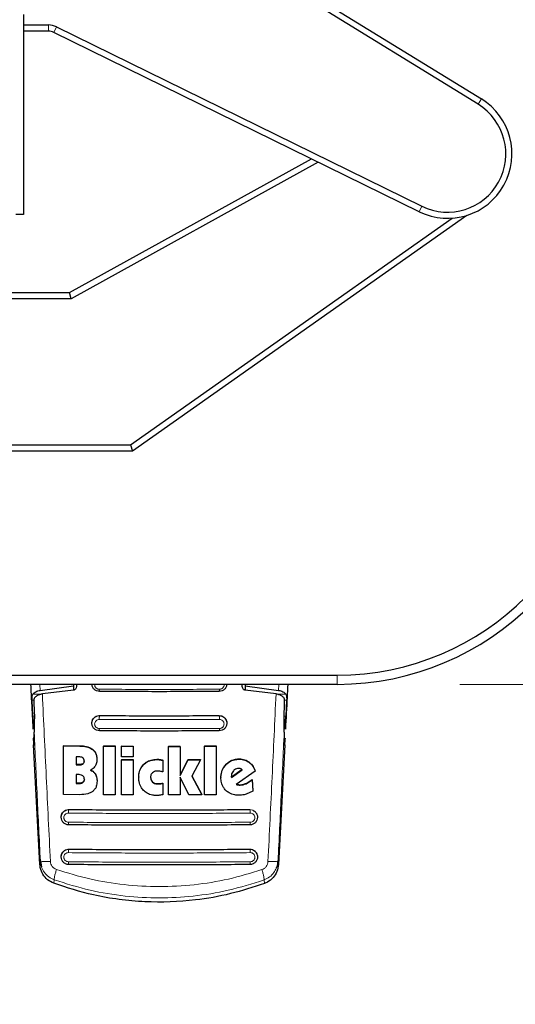
# Model space of a CAD drawing. Units: millimetres. Extents: x 0 to 210, y 0 to 297.
# Drawn here: x 67 to 72, y 149 to 157 of the extents above; entities that cross this region are included whole.
import ezdxf

# ---------------------------------------------------------------- set-up
doc = ezdxf.new("R2010")
doc.units = ezdxf.units.MM
doc.styles.add('SLDTEXTSTYLE0', font='TXT', dxfattribs={"width": 0.75})
doc.dimstyles.new('SLDDIMSTYLE4', dxfattribs={"dimtxt": 3.5, "dimasz": 3.302, "dimexe": 0, "dimexo": 0.0625, "dimgap": 0.875, "dimtad": 1, "dimdec": 0, "dimlfac": 20, "dimrnd": 1e-09, "dimzin": 12, "dimdsep": 46, "dimtxsty": 'SLDTEXTSTYLE0', "dimsah": 1, "dimcen": 0.09, "dimadec": 0, "dimazin": 3, "dimtfac": 1, "dimtdec": 0, "dimtofl": 0, "dimtmove": 0, "dimatfit": 3, "dimfxl": 1, "dimfrac": 2, "dimtolj": 1, "dimtzin": 12, "dimarcsym": 0})

# ---------------------------------------------------------------- blocks, each defined once
blk = doc.blocks.new('_D_4')
at = {"color": 7, "linetype": 'Continuous', "lineweight": 0}
for p, q in [((71.069, 192.7746), (85.1585, 192.7746)), ((84.1585, 151.7196), (84.1585, 192.7746)), ((71.069, 151.7196), (85.1585, 151.7196))]:
    blk.add_line(p, q, dxfattribs=at)
at = {"color": 7, "linetype": 'Continuous', "lineweight": 18}
for points in [[(84.1585, 192.7746), (83.6585, 189.4726), (84.6585, 189.4726)], [(84.1585, 151.7196), (84.6585, 155.0216), (83.6585, 155.0216)]]:
    blk.add_solid(points, dxfattribs=at)
at = {"color": 7, "linetype": 'Continuous', "lineweight": 18, "insert": (79.6467, 168.368), "char_height": 3.5, "attachment_point": 1, "rotation": 90, "style": 'SLDTEXTSTYLE0'}
blk.add_mtext('821', dxfattribs=at)
blk = doc.blocks.new('_D_5')
at = {"color": 7, "linetype": 'Continuous', "lineweight": 0}
for p, q in [((46.239, 152.9696), (46.239, 138.7965)), ((72.319, 152.9696), (72.319, 138.7965)), ((46.239, 139.7965), (72.319, 139.7965))]:
    blk.add_line(p, q, dxfattribs=at)
at = {"color": 7, "linetype": 'Continuous', "lineweight": 18}
for points in [[(46.239, 139.7965), (49.541, 139.2965), (49.541, 140.2965)], [(72.319, 139.7965), (69.017, 140.2965), (69.017, 139.2965)]]:
    blk.add_solid(points, dxfattribs=at)
at = {"color": 7, "linetype": 'Continuous', "lineweight": 18, "insert": (55.3999, 144.3083), "char_height": 3.5, "attachment_point": 1, "style": 'SLDTEXTSTYLE0'}
blk.add_mtext('522', dxfattribs=at)

msp = doc.modelspace()

# ---------------------------------------------------------------- linework, layer by layer
at = {"color": 7, "linetype": 'Continuous', "lineweight": 25}
for p, q in [((68.27313, 158.31533), (71.24414, 156.4873)), ((71.21794, 156.44472), (68.24692, 158.27275)), ((67.51152, 157.17488), (67.51152, 155.54748)), ((67.51152, 157.09016), (67.71432, 157.09016)), ((67.71432, 157.04016), (67.51152, 157.04016)), ((70.73786, 155.56879), (67.75835, 157.02995)), ((67.78037, 157.07484), (70.75988, 155.61369)), ((67.88752, 154.91014), (69.86025, 155.99918)), ((69.91504, 155.97231), (67.90041, 154.86014)), ((67.51152, 155.54748), (67.44902, 155.54748)), ((68.38319, 153.67014), (71.00689, 155.51653)), ((71.12593, 155.53916), (68.39902, 153.62014)), ((67.39902, 154.91014), (67.88752, 154.91014)), ((67.90041, 154.86014), (67.88752, 154.91014)), ((67.90041, 154.86014), (67.39902, 154.86014)), ((67.39902, 153.67014), (68.38319, 153.67014)), ((68.38319, 153.67014), (68.39902, 153.62014)), ((68.39902, 153.62014), (67.39902, 153.62014)), ((55.53902, 151.79464), (70.06902, 151.79464)), ((70.06902, 151.71964), (55.53902, 151.71964)), ((67.64726, 151.6705), (67.91902, 151.7079)), ((67.91852, 151.67157), (67.66504, 151.64223)), ((67.91902, 151.71964), (67.91902, 151.7079)), ((67.91902, 151.7079), (67.91902, 151.67166)), ((67.94402, 151.71964), (67.94402, 151.7093)), ((69.29402, 151.7093), (69.29402, 151.71964)), ((69.31902, 151.71964), (69.31902, 151.7079)), ((69.31902, 151.7079), (69.59078, 151.6705)), ((69.31902, 151.7079), (69.31902, 151.67135)), ((69.57046, 151.64257), (69.31952, 151.67157)), ((67.58846, 151.46028), (67.58134, 151.59036)), ((69.6567, 151.59036), (69.64959, 151.46028)), ((67.5953, 151.57032), (67.6, 151.44737)), ((69.63571, 151.44737), (69.64043, 151.57032)), ((68.06902, 151.40412), (68.06902, 151.40299)), ((69.16902, 151.40299), (69.16902, 151.40412)), ((67.59998, 151.28043), (67.59161, 151.28043)), ((67.64525, 150.25316), (67.5933, 151.22558)), ((67.83817, 151.22078), (67.97178, 151.2196)), ((67.83817, 151.22078), (67.83817, 151.21819)), ((67.83817, 150.82211), (67.83817, 151.21819)), ((67.83817, 151.21819), (67.97178, 151.21701)), ((68.1644, 151.21828), (68.25894, 151.2178)), ((68.1644, 151.21828), (68.1644, 151.21571)), ((68.1644, 150.81961), (68.1644, 151.21571)), ((68.1644, 151.21571), (68.25894, 151.21523)), ((68.25894, 151.2178), (68.25894, 151.21523)), ((68.25894, 151.21523), (68.25894, 150.81914)), ((68.31167, 151.21758), (68.40621, 151.21728)), ((68.31167, 151.21758), (68.31167, 151.21502)), ((68.31167, 151.12881), (68.31167, 151.21502)), ((68.31167, 151.21502), (68.40621, 151.21472)), ((68.40621, 151.21728), (68.40621, 151.21472)), ((68.40621, 151.21472), (68.40621, 151.12851)), ((68.69446, 151.21704), (68.78899, 151.21718)), ((68.69446, 151.21704), (68.69446, 151.21447)), ((68.69446, 151.21447), (68.78899, 151.21462)), ((68.69446, 150.81837), (68.69446, 151.21447)), ((68.78899, 151.21462), (68.78899, 150.97613)), ((68.98708, 151.21784), (69.08162, 151.21832)), ((68.98708, 151.21784), (68.98708, 151.21527)), ((68.98708, 151.21527), (69.08162, 151.21575)), ((68.98708, 150.81917), (68.98708, 151.21527)), ((69.08162, 151.21832), (69.08162, 151.21575)), ((69.08162, 151.21575), (69.08162, 150.81966)), ((69.64224, 151.22558), (69.59024, 150.25222)), ((67.96003, 151.12928), (67.94173, 151.12944)), ((67.94173, 151.12944), (67.94173, 151.06292)), ((68.11003, 151.10969), (68.11003, 151.10712)), ((68.40621, 151.12851), (68.31167, 151.12881)), ((68.31167, 151.1065), (68.40621, 151.1062)), ((68.31167, 151.1065), (68.31167, 151.10394)), ((68.31167, 150.81892), (68.31167, 151.10394)), ((68.31167, 151.10394), (68.40621, 151.10364)), ((68.40621, 151.1062), (68.40621, 151.10364)), ((68.40621, 151.10364), (68.40621, 150.81862)), ((68.64746, 151.10241), (68.64746, 151.09985)), ((68.64746, 151.09985), (68.64746, 151.00681)), ((68.78899, 150.97868), (68.85457, 151.10626)), ((68.78899, 150.97613), (68.85457, 151.1037)), ((68.85457, 151.10626), (68.95539, 151.10662)), ((68.85457, 151.10626), (68.85457, 151.1037)), ((68.85457, 151.1037), (68.95539, 151.10406)), ((68.95539, 151.10406), (68.88353, 150.97232)), ((68.95539, 151.10662), (68.95539, 151.10406)), ((67.96003, 151.06534), (67.94173, 151.0655)), ((67.94173, 151.06292), (67.96003, 151.06277)), ((69.29384, 151.02503), (69.20812, 150.96306)), ((69.20812, 150.9605), (69.29555, 151.02369)), ((69.3991, 151.01353), (69.24528, 150.905)), ((69.3991, 151.01612), (69.3991, 151.01353)), ((67.96058, 150.98404), (67.94173, 150.98419)), ((67.94173, 150.98419), (67.94173, 150.91219)), ((68.11113, 150.93354), (68.11113, 150.93098)), ((68.45074, 150.9665), (68.45074, 150.96395)), ((68.78899, 150.96395), (68.78899, 150.81852)), ((68.86003, 150.8187), (68.78899, 150.96395)), ((68.88353, 150.97232), (68.96413, 150.81907)), ((68.88421, 150.97358), (68.96413, 150.82162)), ((69.12096, 150.96166), (69.12096, 150.9591)), ((69.20648, 150.97713), (69.20675, 150.97036)), ((69.20648, 150.97456), (69.20675, 150.96779)), ((69.20675, 150.96779), (69.20675, 150.97036)), ((69.20812, 150.96306), (69.20675, 150.97036)), ((69.20675, 150.96779), (69.20812, 150.9605)), ((69.20812, 150.96306), (69.20812, 150.9605)), ((69.37506, 150.94525), (69.38244, 150.85216)), ((69.37506, 150.94525), (69.37506, 150.94267)), ((69.37506, 150.94267), (69.38244, 150.84958)), ((67.96304, 150.91458), (67.94173, 150.91476)), ((67.94173, 150.91219), (67.96304, 150.91201)), ((68.64746, 150.91516), (68.64746, 150.91261)), ((68.64746, 150.91261), (68.64746, 150.82051)), ((69.38244, 150.84958), (69.38244, 150.85216)), ((67.97069, 150.82094), (67.83817, 150.82211)), ((68.25894, 150.81914), (68.1644, 150.81961)), ((68.40621, 150.81862), (68.31167, 150.81892)), ((68.78899, 150.81852), (68.69446, 150.81837)), ((68.96413, 150.81907), (68.86003, 150.8187)), ((68.96413, 150.82162), (68.96413, 150.81907)), ((69.08162, 150.81966), (68.98708, 150.81917)), ((69.38244, 150.84958), (69.32807, 150.8247)), ((67.81902, 150.63879), (67.81902, 150.63758)), ((69.41902, 150.63758), (69.41902, 150.63879)), ((67.81902, 150.31562), (67.81902, 150.31442)), ((69.41902, 150.31442), (69.41902, 150.31562)), ((67.65154, 150.28039), (67.64875, 150.28152)), ((67.64875, 150.28152), (67.65831, 150.23431)), ((69.58392, 150.27948), (69.58674, 150.28062))]:
    msp.add_line(p, q, dxfattribs=at)
at = {"color": 8, "linetype": 'Continuous', "lineweight": 18}
for p, q in [((67.71432, 157.04016), (67.71432, 157.09016)), ((67.75835, 157.02995), (67.78037, 157.07484)), ((71.21794, 156.44472), (71.24414, 156.4873)), ((70.75988, 155.61369), (70.73786, 155.56879)), ((67.88297, 154.91014), (67.88295, 154.91021)), ((67.89149, 154.91241), (67.89151, 154.91234)), ((70.06902, 151.71964), (70.06902, 151.79464)), ((67.64726, 151.6705), (67.64447, 151.71964)), ((69.59079, 151.6705), (69.59357, 151.71964)), ((67.58134, 151.59036), (67.59619, 151.59036)), ((67.64817, 151.63844), (67.58778, 151.63844)), ((69.65026, 151.63844), (69.58733, 151.63844)), ((69.63983, 151.59036), (69.6567, 151.59036)), ((67.5995, 151.46028), (67.58846, 151.46028)), ((68.10887, 151.46059), (68.13152, 151.46472)), ((68.13152, 151.46542), (68.13152, 151.46472)), ((69.10652, 151.46472), (69.10652, 151.46542)), ((69.10652, 151.46472), (69.12844, 151.46087)), ((69.64959, 151.46028), (69.63621, 151.46028)), ((67.59266, 151.2721), (67.60014, 151.2721)), ((67.97178, 151.2196), (67.97178, 151.21701)), ((68.07472, 151.19092), (68.07472, 151.18835)), ((68.60156, 151.10917), (68.60156, 151.10661)), ((68.62479, 151.10754), (68.62479, 151.10499)), ((69.26878, 151.11232), (69.26878, 151.10975)), ((67.96003, 151.06534), (67.96003, 151.06277)), ((67.99507, 151.07282), (67.99507, 151.07024)), ((68.49255, 151.06951), (68.49255, 151.06696)), ((69.16365, 151.06821), (69.16365, 151.06564)), ((69.34904, 151.08724), (69.34904, 151.08466)), ((68.09719, 150.99021), (68.09719, 150.98764)), ((67.96304, 150.91458), (67.96304, 150.91201)), ((67.99644, 150.92262), (67.99644, 150.92005)), ((68.56386, 150.92546), (68.56386, 150.92291)), ((68.60785, 150.91082), (68.60785, 150.90827)), ((68.6248, 150.91177), (68.6248, 150.90922)), ((69.26057, 150.90306), (69.26057, 150.90049)), ((69.27834, 150.90188), (69.27834, 150.89931)), ((69.3262, 150.91301), (69.3262, 150.91043)), ((67.85753, 150.69479), (67.88152, 150.69941)), ((67.88152, 150.70025), (67.88152, 150.69941)), ((69.35652, 150.69941), (69.35652, 150.70025)), ((69.35652, 150.69941), (69.38051, 150.69479)), ((67.88152, 150.37723), (67.88152, 150.37634)), ((69.35652, 150.37723), (69.35652, 150.37634)), ((67.64875, 150.28152), (67.64525, 150.25316)), ((69.59024, 150.25222), (69.58674, 150.28062)), ((67.7628, 150.12706), (67.75928, 150.09904)), ((69.4725, 150.12609), (69.47602, 150.09803))]:
    msp.add_line(p, q, dxfattribs=at)
at = {"color": 7, "linetype": 'Continuous', "lineweight": 25}
for centre, radius, start, end in [((67.71432, 156.94016), 0.15, 63.876611, 90), ((67.71432, 156.94016), 0.1, 63.876611, 90), ((70.96902, 156.04016), 0.525, 243.876611, 58.396529), ((70.96902, 156.04016), 0.475, 243.876611, 58.396529), ((67.88108, 154.93514), 0.025, 270, 274.287179), ((67.88108, 154.93514), 0.025, 274.287179, 294.613532), ((67.88108, 154.93514), 0.025, 294.613532, 298.900711), ((70.06902, 153.96964), 2.175, 270, 0), ((70.06902, 153.96964), 2.25, 270, 0)]:
    msp.add_arc(centre, radius, start, end, dxfattribs=at)
for centre, major_axis, start_param, end_param in [((67.59417, 151.23043), (-0.00256, 0.05), 5.6965555, 7.9499931), ((67.58359, 151.52214), (-0.01538, 0.3), 2.5549629, 4.0109036), ((69.65195, 151.52214), (0.01538, 0.3), 2.2689983, 3.7282224), ((69.64137, 151.23043), (0.00256, 0.05), 4.6163775, 6.8698151)]:
    msp.add_ellipse(centre, major_axis=major_axis, ratio=0.0224966, start_param=start_param, end_param=end_param, dxfattribs=at)
for points, knots in [([(67.59094, 151.35533), (67.58855, 151.40085), (67.58359, 151.49549), (67.57719, 151.61694), (67.57317, 151.6926), (67.57173, 151.71964)], [0, 0, 0, 0, 0.37334989, 0.77610353, 1, 1, 1, 1]), ([(67.58778, 151.63844), (67.5911, 151.64235), (67.59752, 151.64991), (67.61191, 151.65927), (67.6283, 151.66659), (67.64107, 151.66922), (67.64726, 151.6705)], [0, 0, 0, 0, 0.2807014, 0.5437061, 0.7790019, 1, 1, 1, 1]), ([(67.94402, 151.7093), (67.94346, 151.70356), (67.94247, 151.69341), (67.93589, 151.68169), (67.92864, 151.67492), (67.92272, 151.67217), (67.91943, 151.6717), (67.91852, 151.67157)], [0, 0, 0, 0, 0.3477831, 0.6158301, 0.8027454, 0.9455411, 1, 1, 1, 1]), ([(68.13151, 151.66133), (68.12332, 151.66229), (68.10702, 151.6642), (68.08669, 151.67828), (68.07488, 151.6949), (68.07035, 151.71028), (68.06818, 151.71901), (68.06905, 151.72335), (68.06907, 151.72343)], [0, 0, 0, 0, 0.2496468, 0.4962778, 0.7327388, 0.8616744, 0.9974615, 1, 1, 1, 1]), ([(69.10652, 151.66133), (68.94402, 151.6606), (68.61902, 151.65914), (68.29402, 151.6606), (68.13151, 151.66133)], [0, 0, 0, 0, 0.4999962, 1, 1, 1, 1]), ([(69.16897, 151.72343), (69.16899, 151.72335), (69.16986, 151.71901), (69.1677, 151.71028), (69.16316, 151.6949), (69.15135, 151.67827), (69.13102, 151.6642), (69.11472, 151.66229), (69.10652, 151.66133)], [0, 0, 0, 0, 0.002591, 0.1383419, 0.2672565, 0.5037209, 0.7503695, 1, 1, 1, 1]), ([(69.31952, 151.67157), (69.31703, 151.67212), (69.31206, 151.67323), (69.3048, 151.67876), (69.2979, 151.68836), (69.29443, 151.69956), (69.29411, 151.70709), (69.29402, 151.7093)], [0, 0, 0, 0, 0.1508566, 0.3004873, 0.5414975, 0.8659348, 1, 1, 1, 1]), ([(69.59078, 151.6705), (69.59696, 151.66922), (69.60972, 151.66659), (69.6261, 151.65929), (69.64051, 151.64992), (69.64694, 151.64235), (69.65026, 151.63844)], [0, 0, 0, 0, 0.220547, 0.4556398, 0.718795, 1, 1, 1, 1]), ([(69.66633, 151.71964), (69.66445, 151.68434), (69.65803, 151.56375), (69.65163, 151.44167), (69.6471, 151.35533)], [0, 0, 0, 0, 0.2927443, 1, 1, 1, 1]), ([(67.58134, 151.59036), (67.58112, 151.5957), (67.58069, 151.60584), (67.58138, 151.61939), (67.58326, 151.63061), (67.58632, 151.63592), (67.58778, 151.63844)], [0, 0, 0, 0, 0.2677293, 0.5084859, 0.7667982, 1, 1, 1, 1]), ([(67.60634, 151.61621), (67.6035, 151.61246), (67.59784, 151.60496), (67.59515, 151.58837), (67.59525, 151.57598), (67.5953, 151.57032)], [0, 0, 0, 0, 0.3525092, 0.7045165, 1, 1, 1, 1]), ([(67.60634, 151.61621), (67.61304, 151.62158), (67.62489, 151.63107), (67.64712, 151.63924), (67.66062, 151.64149), (67.66504, 151.64223)], [0, 0, 0, 0, 0.4670512, 0.8255572, 1, 1, 1, 1]), ([(69.57046, 151.64257), (69.57962, 151.64072), (69.59787, 151.63704), (69.6171, 151.62695), (69.62578, 151.61946), (69.62955, 151.61621)], [0, 0, 0, 0, 0.36320858, 0.72379752, 1, 1, 1, 1]), ([(69.64043, 151.57032), (69.64044, 151.57741), (69.64048, 151.5916), (69.6369, 151.60717), (69.63168, 151.61359), (69.62955, 151.61621)], [0, 0, 0, 0, 0.37141507, 0.74342995, 1, 1, 1, 1]), ([(69.65026, 151.63844), (69.65172, 151.63593), (69.65478, 151.63063), (69.65666, 151.61942), (69.65735, 151.60586), (69.65692, 151.59571), (69.6567, 151.59036)], [0, 0, 0, 0, 0.23276888, 0.49058006, 0.73173128, 1, 1, 1, 1]), ([(67.59094, 151.35533), (67.59062, 151.36295), (67.59018, 151.37319), (67.59004, 151.38951), (67.58992, 151.41565), (67.58909, 151.44099), (67.58846, 151.46028)], [0, 0, 0, 0, 0.2413051, 0.3240324, 0.4856272, 1, 1, 1, 1]), ([(67.6, 151.44737), (67.59955, 151.41695), (67.59891, 151.37421), (67.59872, 151.33897), (67.59867, 151.3288)], [0, 0, 0, 0, 0.711478, 1, 1, 1, 1]), ([(68.13151, 151.34078), (68.12325, 151.34176), (68.10694, 151.34369), (68.08649, 151.35789), (68.07497, 151.37456), (68.06996, 151.39005), (68.06815, 151.40658), (68.0722, 151.42723), (68.08406, 151.44466), (68.09715, 151.45531), (68.10504, 151.45886), (68.10887, 151.46059)], [0, 0, 0, 0, 0.1425362, 0.2813702, 0.4164379, 0.4889018, 0.5644805, 0.7067489, 0.8492735, 0.9267072, 1, 1, 1, 1]), ([(68.0697, 151.40417), (68.0695, 151.40602), (68.06855, 151.41479), (68.07394, 151.43028), (68.08567, 151.44782), (68.10337, 151.4603), (68.11968, 151.46508), (68.12919, 151.46535), (68.13152, 151.46542)], [0, 0, 0, 0, 0.0573148, 0.2723742, 0.4910919, 0.7111427, 0.9291683, 1, 1, 1, 1]), ([(68.13152, 151.46542), (68.29329, 151.46469), (68.61828, 151.46322), (68.94329, 151.46468), (69.10652, 151.46542)], [0, 0, 0, 0, 0.49774908, 1, 1, 1, 1]), ([(69.10652, 151.46542), (69.11355, 151.46477), (69.12762, 151.46348), (69.14632, 151.45301), (69.16036, 151.43742), (69.16836, 151.42015), (69.16821, 151.40856), (69.16815, 151.40408)], [0, 0, 0, 0, 0.2131134, 0.4260898, 0.6424434, 0.8620081, 1, 1, 1, 1]), ([(69.12844, 151.46087), (69.13236, 151.45916), (69.14053, 151.45559), (69.15388, 151.44482), (69.16584, 151.42722), (69.1699, 151.40657), (69.16809, 151.39004), (69.16308, 151.37455), (69.15155, 151.35788), (69.13109, 151.34369), (69.11478, 151.34176), (69.10652, 151.34078)], [0, 0, 0, 0, 0.0740998, 0.1545713, 0.2964413, 0.4380646, 0.5132869, 0.5854173, 0.7198889, 0.8581153, 1, 1, 1, 1]), ([(69.63689, 151.32955), (69.63605, 151.35585), (69.63487, 151.39251), (69.63553, 151.43528), (69.63571, 151.44737)], [0, 0, 0, 0, 0.71751573, 1, 1, 1, 1]), ([(69.6471, 151.35533), (69.64743, 151.36295), (69.64787, 151.37318), (69.648, 151.3895), (69.64812, 151.41565), (69.64895, 151.44099), (69.64959, 151.46028)], [0, 0, 0, 0, 0.24114313, 0.32394334, 0.48551212, 1, 1, 1, 1]), ([(69.10652, 151.34078), (68.94402, 151.34005), (68.61902, 151.33858), (68.29402, 151.34005), (68.13151, 151.34078)], [0, 0, 0, 0, 0.4999963, 1, 1, 1, 1]), ([(67.97178, 151.2196), (67.98481, 151.21902), (68.01545, 151.21767), (68.05156, 151.20743), (68.07039, 151.19401), (68.07472, 151.19092)], [0, 0, 0, 0, 0.3628033, 0.8535453, 1, 1, 1, 1]), ([(67.97178, 151.21701), (67.98481, 151.21644), (68.01545, 151.21509), (68.05156, 151.20486), (68.07039, 151.19143), (68.07472, 151.18835)], [0, 0, 0, 0, 0.3628301, 0.8534789, 1, 1, 1, 1]), ([(68.07472, 151.19092), (68.08193, 151.184), (68.09636, 151.17017), (68.10817, 151.14103), (68.10939, 151.12048), (68.11003, 151.10969)], [0, 0, 0, 0, 0.3219391, 0.6437247, 1, 1, 1, 1]), ([(68.07472, 151.18835), (68.08193, 151.18143), (68.09636, 151.16759), (68.10818, 151.13846), (68.10939, 151.11791), (68.11003, 151.10712)], [0, 0, 0, 0, 0.3219628, 0.6437707, 1, 1, 1, 1]), ([(67.99583, 151.12089), (67.99323, 151.12244), (67.98546, 151.12709), (67.97281, 151.12887), (67.96346, 151.12917), (67.96003, 151.12928)], [0, 0, 0, 0, 0.2410147, 0.7221307, 1, 1, 1, 1]), ([(68.00648, 151.09662), (68.00615, 151.09242), (68.0056, 151.08537), (68.00075, 151.07727), (67.99679, 151.07417), (67.99507, 151.07282)], [0, 0, 0, 0, 0.45315, 0.7613682, 1, 1, 1, 1]), ([(67.99507, 151.07024), (67.99732, 151.07209), (68.00182, 151.07579), (68.00585, 151.08433), (68.00626, 151.09064), (68.00648, 151.09404)], [0, 0, 0, 0, 0.3148951, 0.6305024, 1, 1, 1, 1]), ([(68.00648, 151.09404), (68.00611, 151.09963), (68.00555, 151.10799), (68.00041, 151.1169), (67.99706, 151.11981), (67.99583, 151.12089)], [0, 0, 0, 0, 0.5594694, 0.8365983, 1, 1, 1, 1]), ([(68.11003, 151.10712), (68.10982, 151.10114), (68.10938, 151.08912), (68.10556, 151.07102), (68.09984, 151.06006), (68.09692, 151.05447)], [0, 0, 0, 0, 0.32594854, 0.65629232, 1, 1, 1, 1]), ([(68.49255, 151.06951), (68.5013, 151.07671), (68.52227, 151.09393), (68.56086, 151.10718), (68.58915, 151.10856), (68.60156, 151.10917)], [0, 0, 0, 0, 0.28711761, 0.68729955, 1, 1, 1, 1]), ([(68.49255, 151.06696), (68.5013, 151.07415), (68.52227, 151.09137), (68.56086, 151.10462), (68.58915, 151.106), (68.60156, 151.10661)], [0, 0, 0, 0, 0.2871149, 0.6872758, 1, 1, 1, 1]), ([(68.60156, 151.10917), (68.60471, 151.10912), (68.61248, 151.10901), (68.6202, 151.10809), (68.62479, 151.10754)], [0, 0, 0, 0, 0.40562308, 1, 1, 1, 1]), ([(68.60156, 151.10661), (68.60471, 151.10656), (68.61248, 151.10645), (68.6202, 151.10553), (68.62479, 151.10499)], [0, 0, 0, 0, 0.40562289, 1, 1, 1, 1]), ([(68.62479, 151.10754), (68.62787, 151.10703), (68.63553, 151.10574), (68.643, 151.10366), (68.64746, 151.10241)], [0, 0, 0, 0, 0.4026156, 1, 1, 1, 1]), ([(68.62479, 151.10499), (68.62787, 151.10447), (68.63553, 151.10318), (68.643, 151.1011), (68.64746, 151.09985)], [0, 0, 0, 0, 0.40261406, 1, 1, 1, 1]), ([(69.16365, 151.06821), (69.17214, 151.07586), (69.19186, 151.09364), (69.22887, 151.10949), (69.25634, 151.11144), (69.26878, 151.11232)], [0, 0, 0, 0, 0.2921921, 0.6795414, 1, 1, 1, 1]), ([(69.16365, 151.06564), (69.17214, 151.07329), (69.19186, 151.09107), (69.22887, 151.10692), (69.25634, 151.10886), (69.26878, 151.10975)], [0, 0, 0, 0, 0.2922089, 0.6795419, 1, 1, 1, 1]), ([(69.26878, 151.11232), (69.27761, 151.11196), (69.30096, 151.111), (69.32857, 151.10123), (69.34469, 151.09021), (69.34904, 151.08724)], [0, 0, 0, 0, 0.3079471, 0.8135406, 1, 1, 1, 1]), ([(69.26878, 151.10975), (69.27761, 151.10938), (69.30096, 151.10842), (69.32857, 151.09865), (69.34469, 151.08763), (69.34904, 151.08466)], [0, 0, 0, 0, 0.3079867, 0.8134635, 1, 1, 1, 1]), ([(67.99507, 151.07282), (67.99161, 151.07104), (67.98083, 151.06552), (67.96844, 151.06542), (67.96003, 151.06534)], [0, 0, 0, 0, 0.3213531, 1, 1, 1, 1]), ([(67.96003, 151.06277), (67.96945, 151.06289), (67.9819, 151.06305), (67.99249, 151.06883), (67.99507, 151.07024)], [0, 0, 0, 0, 0.7563682, 1, 1, 1, 1]), ([(68.09692, 151.05447), (68.09306, 151.04916), (68.08246, 151.03459), (68.06658, 151.02557), (68.05648, 151.01984)], [0, 0, 0, 0, 0.3640682, 1, 1, 1, 1]), ([(68.05648, 151.02241), (68.06209, 151.02001), (68.07528, 151.01436), (68.08894, 151.00243), (68.09536, 150.99292), (68.09719, 150.99021)], [0, 0, 0, 0, 0.3456713, 0.8132302, 1, 1, 1, 1]), ([(68.05648, 151.01984), (68.06209, 151.01744), (68.07528, 151.0118), (68.08894, 150.99986), (68.09536, 150.99035), (68.09719, 150.98764)], [0, 0, 0, 0, 0.3456749, 0.8132413, 1, 1, 1, 1]), ([(68.45074, 150.9665), (68.45127, 150.97706), (68.45257, 151.00313), (68.4659, 151.04008), (68.48447, 151.0606), (68.49255, 151.06951)], [0, 0, 0, 0, 0.2782038, 0.6863929, 1, 1, 1, 1]), ([(68.45074, 150.96395), (68.45127, 150.97451), (68.45257, 151.00058), (68.4659, 151.03753), (68.48447, 151.05804), (68.49255, 151.06696)], [0, 0, 0, 0, 0.2781886, 0.6864108, 1, 1, 1, 1]), ([(68.6073, 151.01357), (68.5974, 151.01309), (68.58122, 151.01232), (68.56812, 151.00329), (68.56304, 150.99979)], [0, 0, 0, 0, 0.6122126, 1, 1, 1, 1]), ([(68.62424, 151.01192), (68.62144, 151.01237), (68.61583, 151.01327), (68.61015, 151.01347), (68.6073, 151.01357)], [0, 0, 0, 0, 0.498499, 1, 1, 1, 1]), ([(68.64746, 151.00681), (68.64361, 151.00773), (68.6359, 151.00959), (68.62813, 151.01114), (68.62424, 151.01192)], [0, 0, 0, 0, 0.49991662, 1, 1, 1, 1]), ([(69.12096, 150.96166), (69.12163, 150.97337), (69.1232, 151.00101), (69.13804, 151.03862), (69.15614, 151.05953), (69.16365, 151.06821)], [0, 0, 0, 0, 0.3006469, 0.7095376, 1, 1, 1, 1]), ([(69.12096, 150.9591), (69.12163, 150.97081), (69.1232, 150.99845), (69.13804, 151.03605), (69.15614, 151.05696), (69.16365, 151.06564)], [0, 0, 0, 0, 0.3006297, 0.7095847, 1, 1, 1, 1]), ([(69.22397, 151.01609), (69.2196, 151.01087), (69.21086, 151.00039), (69.20677, 150.98503), (69.20653, 150.97645), (69.20648, 150.97456)], [0, 0, 0, 0, 0.4365939, 0.8754193, 1, 1, 1, 1]), ([(69.26522, 151.03426), (69.2591, 151.03368), (69.24683, 151.03251), (69.23299, 151.02462), (69.22625, 151.01825), (69.22397, 151.01609)], [0, 0, 0, 0, 0.39764953, 0.79609463, 1, 1, 1, 1]), ([(69.28244, 151.0317), (69.27967, 151.03246), (69.27405, 151.03401), (69.26819, 151.03418), (69.26522, 151.03426)], [0, 0, 0, 0, 0.4934089, 1, 1, 1, 1]), ([(69.29555, 151.02369), (69.29357, 151.02544), (69.28968, 151.02887), (69.28482, 151.03077), (69.28244, 151.0317)], [0, 0, 0, 0, 0.5104406, 1, 1, 1, 1]), ([(69.34904, 151.08724), (69.35614, 151.08127), (69.37555, 151.06495), (69.39081, 151.0389), (69.3977, 151.01996), (69.3991, 151.01612)], [0, 0, 0, 0, 0.31473172, 0.86080186, 1, 1, 1, 1]), ([(69.34904, 151.08466), (69.35614, 151.07869), (69.37555, 151.06237), (69.39081, 151.03631), (69.3977, 151.01738), (69.3991, 151.01353)], [0, 0, 0, 0, 0.3147427, 0.8608285, 1, 1, 1, 1]), ([(67.9961, 150.97428), (67.99233, 150.9766), (67.98261, 150.98258), (67.96979, 150.98385), (67.96175, 150.98401), (67.96058, 150.98404)], [0, 0, 0, 0, 0.350839, 0.9051775, 1, 1, 1, 1]), ([(68.00757, 150.9455), (68.0072, 150.951), (68.00661, 150.95977), (68.00134, 150.96943), (67.99751, 150.97297), (67.9961, 150.97428)], [0, 0, 0, 0, 0.5153014, 0.8206325, 1, 1, 1, 1]), ([(68.00757, 150.94807), (68.00726, 150.94377), (68.00672, 150.93638), (68.00216, 150.92761), (67.99814, 150.92411), (67.99644, 150.92262)], [0, 0, 0, 0, 0.445243, 0.7649705, 1, 1, 1, 1]), ([(67.99644, 150.92005), (67.99822, 150.92161), (68.00174, 150.9247), (68.00655, 150.93321), (68.00716, 150.94053), (68.00757, 150.9455)], [0, 0, 0, 0, 0.2459568, 0.487429, 1, 1, 1, 1]), ([(68.09719, 150.99021), (68.10005, 150.98474), (68.10839, 150.9688), (68.11095, 150.9488), (68.11111, 150.93535), (68.11113, 150.93354)], [0, 0, 0, 0, 0.3116816, 0.9077793, 1, 1, 1, 1]), ([(68.09719, 150.98764), (68.10005, 150.98217), (68.10839, 150.96624), (68.11095, 150.94624), (68.11111, 150.93278), (68.11113, 150.93098)], [0, 0, 0, 0, 0.3116626, 0.9078311, 1, 1, 1, 1]), ([(68.49036, 150.85556), (68.48315, 150.86428), (68.4657, 150.88537), (68.45268, 150.92377), (68.45133, 150.95177), (68.45074, 150.96395)], [0, 0, 0, 0, 0.2849008, 0.6890922, 1, 1, 1, 1]), ([(68.56304, 150.99979), (68.55959, 150.99605), (68.55271, 150.98859), (68.54813, 150.97472), (68.54767, 150.96555), (68.54746, 150.96137)], [0, 0, 0, 0, 0.3528271, 0.7048791, 1, 1, 1, 1]), ([(68.54746, 150.96392), (68.54794, 150.95775), (68.54889, 150.94535), (68.55651, 150.93247), (68.56244, 150.92681), (68.56386, 150.92546)], [0, 0, 0, 0, 0.4301511, 0.86406609, 1, 1, 1, 1]), ([(68.54746, 150.96137), (68.54794, 150.95519), (68.54889, 150.94279), (68.55651, 150.92992), (68.56244, 150.92426), (68.56386, 150.92291)], [0, 0, 0, 0, 0.4301844, 0.8641336, 1, 1, 1, 1]), ([(69.16154, 150.85524), (69.15443, 150.8632), (69.1374, 150.88228), (69.12318, 150.9189), (69.12166, 150.94644), (69.12096, 150.9591)], [0, 0, 0, 0, 0.2789383, 0.6687099, 1, 1, 1, 1]), ([(69.3262, 150.91301), (69.33227, 150.916), (69.34406, 150.92182), (69.36032, 150.93285), (69.37013, 150.9411), (69.37506, 150.94525)], [0, 0, 0, 0, 0.3454987, 0.6712603, 1, 1, 1, 1]), ([(69.3262, 150.91043), (69.33227, 150.91343), (69.34406, 150.91924), (69.36032, 150.93027), (69.37013, 150.93852), (69.37506, 150.94267)], [0, 0, 0, 0, 0.3455237, 0.6712729, 1, 1, 1, 1]), ([(67.99644, 150.92262), (67.9927, 150.92055), (67.98249, 150.9149), (67.97059, 150.9147), (67.96304, 150.91458)], [0, 0, 0, 0, 0.366009, 1, 1, 1, 1]), ([(67.96304, 150.91201), (67.97175, 150.91221), (67.98372, 150.91249), (67.99372, 150.91844), (67.99644, 150.92005)], [0, 0, 0, 0, 0.7276661, 1, 1, 1, 1]), ([(68.11113, 150.93098), (68.11012, 150.91672), (68.10853, 150.89428), (68.09482, 150.86566), (68.08241, 150.85403), (68.07595, 150.84798)], [0, 0, 0, 0, 0.4558564, 0.7169325, 1, 1, 1, 1]), ([(68.59391, 150.81401), (68.58332, 150.81453), (68.55742, 150.8158), (68.52015, 150.8289), (68.49954, 150.84735), (68.49036, 150.85556)], [0, 0, 0, 0, 0.2772765, 0.6781864, 1, 1, 1, 1]), ([(68.56386, 150.92546), (68.56897, 150.92182), (68.58034, 150.91373), (68.59645, 150.91104), (68.60595, 150.91086), (68.60785, 150.91082)], [0, 0, 0, 0, 0.3961598, 0.8796815, 1, 1, 1, 1]), ([(68.56386, 150.92291), (68.56897, 150.91927), (68.58034, 150.91118), (68.59645, 150.90849), (68.60595, 150.90831), (68.60785, 150.90827)], [0, 0, 0, 0, 0.3961484, 0.8796346, 1, 1, 1, 1]), ([(68.60785, 150.91082), (68.61068, 150.91087), (68.61634, 150.91096), (68.62198, 150.9115), (68.6248, 150.91177)], [0, 0, 0, 0, 0.4992392, 1, 1, 1, 1]), ([(68.60785, 150.90827), (68.61068, 150.90832), (68.61634, 150.90841), (68.62198, 150.90895), (68.6248, 150.90922)], [0, 0, 0, 0, 0.4992391, 1, 1, 1, 1]), ([(68.6248, 150.91177), (68.62859, 150.91223), (68.63618, 150.91314), (68.6437, 150.91449), (68.64746, 150.91516)], [0, 0, 0, 0, 0.49960782, 1, 1, 1, 1]), ([(68.6248, 150.90922), (68.62859, 150.90968), (68.63618, 150.9106), (68.6437, 150.91194), (68.64746, 150.91261)], [0, 0, 0, 0, 0.4996078, 1, 1, 1, 1]), ([(69.26823, 150.81606), (69.2567, 150.81652), (69.22865, 150.81764), (69.19067, 150.8306), (69.16982, 150.84823), (69.16154, 150.85524)], [0, 0, 0, 0, 0.2958527, 0.7200915, 1, 1, 1, 1]), ([(69.24528, 150.905), (69.24775, 150.90405), (69.25271, 150.90213), (69.25794, 150.90104), (69.26057, 150.90049)], [0, 0, 0, 0, 0.4966995, 1, 1, 1, 1]), ([(69.2477, 150.90671), (69.24937, 150.90607), (69.25354, 150.90448), (69.25794, 150.9036), (69.26057, 150.90306)], [0, 0, 0, 0, 0.4001449, 1, 1, 1, 1]), ([(69.26057, 150.90306), (69.2635, 150.90265), (69.26938, 150.90183), (69.27534, 150.90186), (69.27834, 150.90188)], [0, 0, 0, 0, 0.4969434, 1, 1, 1, 1]), ([(69.26057, 150.90049), (69.2635, 150.90008), (69.26938, 150.89926), (69.27534, 150.89929), (69.27834, 150.89931)], [0, 0, 0, 0, 0.4969422, 1, 1, 1, 1]), ([(69.27834, 150.90188), (69.28649, 150.90248), (69.30297, 150.9037), (69.3184, 150.90988), (69.3262, 150.91301)], [0, 0, 0, 0, 0.4941228, 1, 1, 1, 1]), ([(69.27834, 150.89931), (69.28648, 150.89991), (69.30297, 150.90113), (69.3184, 150.90731), (69.3262, 150.91043)], [0, 0, 0, 0, 0.4939013, 1, 1, 1, 1]), ([(68.07595, 150.84798), (68.0629, 150.84051), (68.03072, 150.82209), (67.99308, 150.82136), (67.97069, 150.82094)], [0, 0, 0, 0, 0.4052496, 1, 1, 1, 1]), ([(68.62069, 150.81563), (68.61679, 150.8152), (68.60789, 150.81423), (68.59894, 150.81409), (68.59391, 150.81401)], [0, 0, 0, 0, 0.4382733, 1, 1, 1, 1]), ([(68.64746, 150.82051), (68.64411, 150.81974), (68.63526, 150.81771), (68.62627, 150.81643), (68.62069, 150.81563)], [0, 0, 0, 0, 0.3794873, 1, 1, 1, 1]), ([(69.32807, 150.8247), (69.32197, 150.8231), (69.30916, 150.81973), (69.2891, 150.81679), (69.27521, 150.81631), (69.26823, 150.81606)], [0, 0, 0, 0, 0.3112109, 0.6540623, 1, 1, 1, 1]), ([(67.88152, 150.57503), (67.87702, 150.57534), (67.86829, 150.57593), (67.85271, 150.58128), (67.83589, 150.59278), (67.82231, 150.6131), (67.81753, 150.63683), (67.82114, 150.65665), (67.82843, 150.67122), (67.83404, 150.67819), (67.83773, 150.68185), (67.83932, 150.68337), (67.8454, 150.68871), (67.85217, 150.6921), (67.85753, 150.69479)], [0, 0, 0, 0, 0.0789565, 0.1530399, 0.2860621, 0.4279877, 0.5698298, 0.7006759, 0.7753755, 0.8560901, 0.8573305, 0.8672727, 0.8950396, 1, 1, 1, 1]), ([(67.81978, 150.63883), (67.81957, 150.6411), (67.81873, 150.65024), (67.82432, 150.66589), (67.8361, 150.68305), (67.85359, 150.69527), (67.86972, 150.69995), (67.87918, 150.70019), (67.88152, 150.70025)], [0, 0, 0, 0, 0.069359, 0.2796505, 0.4929436, 0.7095901, 0.9281468, 1, 1, 1, 1]), ([(67.88152, 150.70025), (68.05005, 150.69901), (68.37869, 150.6966), (68.87338, 150.69667), (69.19499, 150.69905), (69.35652, 150.70025)], [0, 0, 0, 0, 0.3437965, 0.6704082, 1, 1, 1, 1]), ([(69.38051, 150.69479), (69.38587, 150.6921), (69.39265, 150.68871), (69.39863, 150.68345), (69.40018, 150.68198), (69.40063, 150.68154), (69.40401, 150.67819), (69.40962, 150.67122), (69.4169, 150.65665), (69.42051, 150.63682), (69.41573, 150.61309), (69.40216, 150.59278), (69.38534, 150.58128), (69.36976, 150.57593), (69.36103, 150.57534), (69.35652, 150.57503)], [0, 0, 0, 0, 0.1049862, 0.1327593, 0.1404258, 0.1427033, 0.1439437, 0.2246443, 0.2993385, 0.4301991, 0.5720268, 0.7139701, 0.8469701, 0.921047, 1, 1, 1, 1]), ([(69.35652, 150.57503), (69.19319, 150.57382), (68.86639, 150.57141), (68.37166, 150.57141), (68.04486, 150.57382), (67.88152, 150.57503)], [0, 0, 0, 0, 0.3332452, 0.6667501, 1, 1, 1, 1]), ([(67.88152, 150.25177), (67.87676, 150.25211), (67.86769, 150.25276), (67.85216, 150.25837), (67.83557, 150.26993), (67.82223, 150.29007), (67.81751, 150.31405), (67.82125, 150.33398), (67.82871, 150.34842), (67.83917, 150.36171), (67.85031, 150.36777), (67.85753, 150.3717)], [0, 0, 0, 0, 0.0834949, 0.1592152, 0.2868311, 0.4310883, 0.5709982, 0.7055977, 0.7791892, 0.8567977, 1, 1, 1, 1]), ([(67.81981, 150.31566), (67.8196, 150.31811), (67.8188, 150.32744), (67.82453, 150.34323), (67.83642, 150.36029), (67.85389, 150.37237), (67.86988, 150.37695), (67.87924, 150.37717), (67.88152, 150.37723)], [0, 0, 0, 0, 0.0747335, 0.2849451, 0.4970683, 0.7121466, 0.9296468, 1, 1, 1, 1]), ([(67.88152, 150.37723), (68.05004, 150.37599), (68.37865, 150.37356), (68.87339, 150.37363), (69.19498, 150.37603), (69.35652, 150.37723)], [0, 0, 0, 0, 0.34378794, 0.67038434, 1, 1, 1, 1]), ([(69.35652, 150.37723), (69.36363, 150.37659), (69.37784, 150.37532), (69.39676, 150.36455), (69.41075, 150.34857), (69.41845, 150.33124), (69.41825, 150.31986), (69.41818, 150.31559)], [0, 0, 0, 0, 0.2180295, 0.436047, 0.6540822, 0.8702144, 1, 1, 1, 1]), ([(69.38052, 150.3717), (69.38774, 150.36777), (69.39888, 150.3617), (69.40934, 150.34841), (69.4168, 150.33397), (69.42053, 150.31404), (69.41581, 150.29007), (69.40246, 150.26991), (69.38587, 150.25836), (69.37034, 150.25276), (69.36127, 150.25211), (69.35652, 150.25177)], [0, 0, 0, 0, 0.1432385, 0.2208361, 0.2944243, 0.4290401, 0.5689394, 0.7132213, 0.8409421, 0.9166166, 1, 1, 1, 1]), ([(67.75928, 150.09904), (67.74149, 150.10764), (67.70591, 150.12483), (67.66745, 150.17103), (67.64893, 150.21617), (67.64612, 150.24438), (67.64525, 150.25316)], [0, 0, 0, 0, 0.2896901, 0.5793785, 0.8691236, 1, 1, 1, 1]), ([(67.6502, 150.28146), (67.65062, 150.26854), (67.65114, 150.25239), (67.65746, 150.2374), (67.65872, 150.23441)], [0, 0, 0, 0, 0.8003679, 1, 1, 1, 1]), ([(69.35652, 150.25177), (69.19319, 150.25056), (68.86641, 150.24813), (68.37163, 150.24813), (68.04485, 150.25056), (67.88152, 150.25177)], [0, 0, 0, 0, 0.3332469, 0.66674849, 1, 1, 1, 1]), ([(69.59024, 150.25222), (69.58727, 150.23274), (69.58132, 150.19379), (69.54836, 150.1435), (69.51049, 150.11249), (69.48421, 150.10147), (69.47602, 150.09803)], [0, 0, 0, 0, 0.2896488, 0.5793028, 0.8688308, 1, 1, 1, 1]), ([(69.57376, 150.22603), (69.57537, 150.22924), (69.58386, 150.24623), (69.58464, 150.26518), (69.58527, 150.28055)], [0, 0, 0, 0, 0.1893022, 1, 1, 1, 1]), ([(69.57424, 150.22578), (69.575, 150.22714), (69.58411, 150.24363), (69.58548, 150.26292), (69.58674, 150.28062)], [0, 0, 0, 0, 0.0830682, 1, 1, 1, 1]), ([(69.47602, 150.09803), (69.38475, 150.068), (69.20094, 150.00753), (68.87421, 149.95117), (68.56776, 149.93944), (68.29021, 149.96496), (68.03992, 150.00765), (67.86597, 150.0643), (67.75928, 150.09904)], [0, 0, 0, 0, 0.1644281, 0.3311281, 0.5660854, 0.6870817, 0.8080778, 1, 1, 1, 1])]:
    msp.add_open_spline(points, degree=3, knots=knots, dxfattribs=at)
at = {"color": 8, "linetype": 'Continuous', "lineweight": 18}
for points, knots in [([(68.12921, 151.67975), (68.12673, 151.6799), (68.12178, 151.68021), (68.11461, 151.68247), (68.10801, 151.68597), (68.10225, 151.69068), (68.09751, 151.6964), (68.09307, 151.70498), (68.09056, 151.7133), (68.09187, 151.71878), (68.09208, 151.71964)], [0, 0, 0, 0, 0.1198647, 0.239489, 0.3590127, 0.4784677, 0.597925, 0.7174387, 0.955756, 1, 1, 1, 1]), ([(69.10883, 151.67975), (68.94556, 151.67901), (68.61902, 151.67755), (68.29248, 151.67901), (68.12921, 151.67975)], [0, 0, 0, 0, 0.4999999, 1, 1, 1, 1]), ([(68.13151, 151.66133), (68.13124, 151.66144), (68.13068, 151.66167), (68.12996, 151.6659), (68.12943, 151.67212), (68.12928, 151.67729), (68.12921, 151.67975)], [0, 0, 0, 0, 0.25658864, 0.51895474, 0.77099261, 1, 1, 1, 1]), ([(69.10652, 151.66133), (69.10678, 151.66142), (69.10732, 151.66161), (69.10804, 151.66557), (69.1086, 151.67178), (69.10876, 151.67714), (69.10883, 151.67975)], [0, 0, 0, 0, 0.2425255, 0.5, 0.7574745, 1, 1, 1, 1]), ([(69.14597, 151.71964), (69.14617, 151.71878), (69.14749, 151.7133), (69.14497, 151.70498), (69.14054, 151.6964), (69.13579, 151.69068), (69.13003, 151.68597), (69.12344, 151.68247), (69.11627, 151.68021), (69.11131, 151.6799), (69.10883, 151.67975)], [0, 0, 0, 0, 0.0442288, 0.2825448, 0.4020585, 0.5215148, 0.6409722, 0.7604901, 0.8801202, 1, 1, 1, 1]), ([(67.66504, 151.64223), (67.67558, 151.41706), (67.69668, 150.96671), (67.71959, 150.50694), (67.73104, 150.27705)], [0, 0, 0, 0, 0.4999865, 1, 1, 1, 1]), ([(69.5044, 150.27616), (69.51586, 150.50626), (69.53879, 150.96645), (69.5599, 151.4172), (69.57046, 151.64257)], [0, 0, 0, 0, 0.5000135, 1, 1, 1, 1]), ([(68.12919, 151.36014), (68.12424, 151.36071), (68.1168, 151.36155), (68.10804, 151.36637), (68.10037, 151.37258), (68.09338, 151.38301), (68.09054, 151.39754), (68.09355, 151.41195), (68.10191, 151.42397), (68.11437, 151.43239), (68.12426, 151.43344), (68.1292, 151.43397)], [0, 0, 0, 0, 0.1249261, 0.1875722, 0.250158, 0.374629, 0.4992373, 0.6241718, 0.7494163, 0.8747685, 1, 1, 1, 1]), ([(68.13152, 151.46472), (68.13136, 151.46452), (68.13104, 151.46411), (68.13056, 151.46211), (68.1301, 151.45899), (68.1297, 151.45477), (68.1294, 151.44976), (68.12921, 151.44437), (68.12914, 151.43901), (68.12918, 151.43561), (68.1292, 151.43397)], [0, 0, 0, 0, 0.1145384, 0.2375863, 0.3670432, 0.4999627, 0.6328878, 0.7623606, 0.8854324, 1, 1, 1, 1]), ([(68.1292, 151.43397), (68.29247, 151.43323), (68.61902, 151.43177), (68.94557, 151.43323), (69.10885, 151.43397)], [0, 0, 0, 0, 0.4999999, 1, 1, 1, 1]), ([(68.13152, 151.46472), (68.29402, 151.46399), (68.61902, 151.46253), (68.94402, 151.46399), (69.10652, 151.46472)], [0, 0, 0, 0, 0.4999996, 1, 1, 1, 1]), ([(69.10885, 151.43397), (69.10887, 151.43561), (69.1089, 151.43901), (69.10883, 151.44437), (69.10865, 151.44976), (69.10834, 151.45477), (69.10795, 151.45899), (69.10749, 151.46211), (69.107, 151.46411), (69.10668, 151.46452), (69.10652, 151.46472)], [0, 0, 0, 0, 0.1145676, 0.2376394, 0.3671122, 0.5000373, 0.6329568, 0.7624137, 0.8854615, 1, 1, 1, 1]), ([(69.10885, 151.43397), (69.11379, 151.43344), (69.12367, 151.43239), (69.13613, 151.42397), (69.14449, 151.41195), (69.14751, 151.39754), (69.14512, 151.38539), (69.14049, 151.37677), (69.13577, 151.37104), (69.13, 151.36637), (69.12125, 151.36155), (69.11381, 151.36071), (69.10885, 151.36014)], [0, 0, 0, 0, 0.1251424, 0.2504169, 0.3755822, 0.5004384, 0.624969, 0.6874746, 0.7499883, 0.8125365, 0.8751409, 1, 1, 1, 1]), ([(69.10885, 151.36014), (68.94558, 151.35941), (68.61902, 151.35794), (68.29247, 151.35941), (68.12919, 151.36014)], [0, 0, 0, 0, 0.4999999, 1, 1, 1, 1]), ([(68.13151, 151.34078), (68.13123, 151.3409), (68.13066, 151.34115), (68.12992, 151.34558), (68.12939, 151.35214), (68.12926, 151.35756), (68.12919, 151.36014)], [0, 0, 0, 0, 0.2537949, 0.5158604, 0.769238, 1, 1, 1, 1]), ([(69.10652, 151.34078), (69.10679, 151.34088), (69.10735, 151.34109), (69.10808, 151.34529), (69.10864, 151.35184), (69.10878, 151.35743), (69.10885, 151.36014)], [0, 0, 0, 0, 0.2420877, 0.50000036, 0.75791281, 1, 1, 1, 1]), ([(67.59867, 151.3288), (67.60677, 151.15551), (67.62298, 150.80883), (67.64015, 150.45733), (67.64875, 150.28152)], [0, 0, 0, 0, 0.4998374, 1, 1, 1, 1]), ([(69.58674, 150.28062), (69.59534, 150.45671), (69.61255, 150.80877), (69.62878, 151.15599), (69.63689, 151.32955)], [0, 0, 0, 0, 0.50016256, 1, 1, 1, 1]), ([(67.88152, 150.69941), (67.88105, 150.69884), (67.88032, 150.69796), (67.87944, 150.69417), (67.87885, 150.69037), (67.87839, 150.68579), (67.87796, 150.67932), (67.87794, 150.67422), (67.87793, 150.67091)], [0, 0, 0, 0, 0.238322, 0.3676301, 0.5, 0.6323699, 0.761678, 1, 1, 1, 1]), ([(67.88152, 150.69941), (68.04486, 150.69821), (68.37165, 150.6958), (68.86638, 150.6958), (69.19318, 150.69821), (69.35652, 150.69941)], [0, 0, 0, 0, 0.3332431, 0.6667498, 1, 1, 1, 1]), ([(69.36012, 150.67091), (69.3601, 150.67422), (69.36008, 150.67932), (69.35966, 150.68579), (69.35919, 150.69037), (69.3586, 150.69417), (69.35773, 150.69796), (69.357, 150.69884), (69.35652, 150.69941)], [0, 0, 0, 0, 0.238322, 0.3676301, 0.5, 0.6323699, 0.761678, 1, 1, 1, 1]), ([(67.87792, 150.59664), (67.873, 150.59724), (67.86319, 150.59842), (67.85266, 150.60574), (67.84637, 150.61333), (67.84285, 150.61988), (67.8407, 150.62695), (67.83976, 150.6367), (67.84228, 150.64892), (67.85071, 150.66102), (67.86319, 150.66939), (67.87301, 150.6704), (67.87793, 150.67091)], [0, 0, 0, 0, 0.1252745, 0.2500854, 0.3126218, 0.3750653, 0.4374694, 0.4998781, 0.6242909, 0.7491872, 0.8745127, 1, 1, 1, 1]), ([(67.87793, 150.67091), (68.0421, 150.6697), (68.37045, 150.66728), (68.86759, 150.66728), (69.19594, 150.6697), (69.36012, 150.67091)], [0, 0, 0, 0, 0.3333346, 0.6666651, 1, 1, 1, 1]), ([(69.36012, 150.67091), (69.36503, 150.6704), (69.37485, 150.66939), (69.38733, 150.66102), (69.39576, 150.64892), (69.39829, 150.6367), (69.39734, 150.62695), (69.39519, 150.61988), (69.39167, 150.61333), (69.38538, 150.60574), (69.37486, 150.59842), (69.36504, 150.59724), (69.36012, 150.59664)], [0, 0, 0, 0, 0.1254873, 0.2508133, 0.3757095, 0.5001222, 0.5625309, 0.624935, 0.6873785, 0.749915, 0.8747254, 1, 1, 1, 1]), ([(69.36012, 150.59664), (69.19595, 150.59543), (68.8676, 150.59301), (68.37045, 150.59301), (68.0421, 150.59543), (67.87792, 150.59664)], [0, 0, 0, 0, 0.3333346, 0.6666651, 1, 1, 1, 1]), ([(67.88152, 150.57503), (67.88108, 150.57517), (67.88016, 150.57546), (67.87898, 150.58037), (67.87815, 150.58775), (67.87799, 150.59377), (67.87792, 150.59664)], [0, 0, 0, 0, 0.2466233, 0.50771193, 0.764522, 1, 1, 1, 1]), ([(69.35652, 150.57503), (69.35696, 150.57516), (69.35786, 150.57543), (69.35904, 150.58021), (69.35989, 150.58759), (69.36005, 150.5937), (69.36012, 150.59664)], [0, 0, 0, 0, 0.2409948, 0.4999859, 0.7589849, 1, 1, 1, 1]), ([(67.85753, 150.3717), (67.86246, 150.37336), (67.87027, 150.37599), (67.87849, 150.37625), (67.88152, 150.37634)], [0, 0, 0, 0, 0.6318172, 1, 1, 1, 1]), ([(67.88152, 150.37634), (67.88105, 150.37579), (67.88033, 150.37494), (67.87947, 150.37129), (67.87888, 150.36765), (67.87841, 150.36325), (67.87797, 150.35701), (67.87793, 150.35201), (67.87789, 150.34877)], [0, 0, 0, 0, 0.2388657, 0.3679805, 0.5, 0.6320195, 0.7611343, 1, 1, 1, 1]), ([(67.88152, 150.37634), (68.04485, 150.37513), (68.37163, 150.3727), (68.8664, 150.3727), (69.19319, 150.37513), (69.35652, 150.37634)], [0, 0, 0, 0, 0.3332457, 0.6667472, 1, 1, 1, 1]), ([(69.35652, 150.37634), (69.35699, 150.37578), (69.35771, 150.37493), (69.35857, 150.37129), (69.35916, 150.36765), (69.35963, 150.36325), (69.36007, 150.357), (69.36012, 150.35201), (69.36015, 150.34877)], [0, 0, 0, 0, 0.2388674, 0.3679823, 0.5000014, 0.6320202, 0.7611344, 1, 1, 1, 1]), ([(69.35652, 150.37634), (69.35954, 150.37625), (69.36776, 150.37599), (69.37557, 150.37337), (69.38052, 150.3717)], [0, 0, 0, 0, 0.3669535, 1, 1, 1, 1]), ([(67.87789, 150.27432), (67.87297, 150.27492), (67.86316, 150.27612), (67.8506, 150.2848), (67.84356, 150.2952), (67.84068, 150.30463), (67.83972, 150.3144), (67.84222, 150.32668), (67.85066, 150.33885), (67.86317, 150.34725), (67.87298, 150.34826), (67.87789, 150.34877)], [0, 0, 0, 0, 0.12545553, 0.25049293, 0.3750315, 0.43748861, 0.49992116, 0.62429993, 0.74912453, 0.87442975, 1, 1, 1, 1]), ([(67.87789, 150.34877), (68.04207, 150.34755), (68.37042, 150.34512), (68.86762, 150.34512), (69.19597, 150.34755), (69.36015, 150.34877)], [0, 0, 0, 0, 0.33333458, 0.6666651, 1, 1, 1, 1]), ([(69.36015, 150.34877), (69.36506, 150.34826), (69.37487, 150.34725), (69.38738, 150.33885), (69.39582, 150.32668), (69.39833, 150.3144), (69.39736, 150.30463), (69.39449, 150.2952), (69.38744, 150.2848), (69.37488, 150.27612), (69.36507, 150.27492), (69.36016, 150.27432)], [0, 0, 0, 0, 0.1255595, 0.2508657, 0.3756894, 0.5000679, 0.5624993, 0.6249574, 0.7494971, 0.8745336, 1, 1, 1, 1]), ([(67.73104, 150.27705), (67.72034, 150.27679), (67.69828, 150.27626), (67.67167, 150.27699), (67.65495, 150.27844), (67.65242, 150.27989), (67.65154, 150.28039)], [0, 0, 0, 0, 0.2716986, 0.5600783, 0.8484586, 1, 1, 1, 1]), ([(67.65831, 150.23431), (67.65853, 150.23315), (67.66192, 150.21563), (67.68165, 150.1859), (67.71605, 150.14852), (67.74703, 150.1343), (67.7628, 150.12707)], [0, 0, 0, 0, 0.0227787, 0.3456287, 0.666999, 1, 1, 1, 1]), ([(67.73104, 150.27705), (67.73202, 150.2698), (67.73399, 150.25531), (67.74495, 150.23592), (67.76065, 150.22007), (67.77408, 150.21417), (67.78082, 150.21121)], [0, 0, 0, 0, 0.24924218, 0.49800394, 0.74787895, 1, 1, 1, 1]), ([(67.78082, 150.21121), (67.77769, 150.20143), (67.77123, 150.18127), (67.76469, 150.15511), (67.76132, 150.13515), (67.76231, 150.12972), (67.7628, 150.12707)], [0, 0, 0, 0, 0.2412709, 0.4973052, 0.7547977, 1, 1, 1, 1]), ([(67.78082, 150.21121), (67.87092, 150.18353), (68.05121, 150.12814), (68.33268, 150.08329), (68.61758, 150.06703), (68.90251, 150.08298), (69.18403, 150.12752), (69.36439, 150.18271), (69.45453, 150.21029)], [0, 0, 0, 0, 0.166537, 0.3332263, 0.4999987, 0.6667713, 0.8334623, 1, 1, 1, 1]), ([(69.36016, 150.27432), (69.19598, 150.2731), (68.86763, 150.27066), (68.37041, 150.27066), (68.04206, 150.2731), (67.87789, 150.27432)], [0, 0, 0, 0, 0.3333346, 0.6666651, 1, 1, 1, 1]), ([(67.87789, 150.27432), (67.87795, 150.27128), (67.87808, 150.26497), (67.87893, 150.25723), (67.88014, 150.2522), (67.88107, 150.25191), (67.88152, 150.25177)], [0, 0, 0, 0, 0.2405709, 0.5000488, 0.7594995, 1, 1, 1, 1]), ([(69.35652, 150.25177), (69.35697, 150.25191), (69.3579, 150.2522), (69.35911, 150.25723), (69.35996, 150.26497), (69.36009, 150.27128), (69.36016, 150.27432)], [0, 0, 0, 0, 0.2405005, 0.4999512, 0.7594291, 1, 1, 1, 1]), ([(69.45453, 150.21029), (69.46129, 150.21324), (69.47473, 150.21914), (69.49046, 150.23499), (69.50144, 150.2544), (69.50341, 150.2689), (69.5044, 150.27616)], [0, 0, 0, 0, 0.2521223, 0.5019995, 0.7507613, 1, 1, 1, 1]), ([(69.45453, 150.21029), (69.45765, 150.2005), (69.46409, 150.18033), (69.47061, 150.15416), (69.47397, 150.13418), (69.47298, 150.12875), (69.4725, 150.12609)], [0, 0, 0, 0, 0.2412452, 0.4972752, 0.7547798, 1, 1, 1, 1]), ([(69.4725, 150.12609), (69.48813, 150.13337), (69.51887, 150.14767), (69.55436, 150.1832), (69.56783, 150.21204), (69.57424, 150.22578)], [0, 0, 0, 0, 0.3516539, 0.6910334, 1, 1, 1, 1]), ([(69.5044, 150.27616), (69.5151, 150.2759), (69.53718, 150.27537), (69.5638, 150.2761), (69.58051, 150.27754), (69.58305, 150.27898), (69.58392, 150.27948)], [0, 0, 0, 0, 0.2720189, 0.5607521, 0.8494853, 1, 1, 1, 1]), ([(67.7628, 150.12707), (67.85927, 150.09659), (68.04778, 150.03703), (68.33574, 149.99119), (68.6176, 149.97532), (68.89949, 149.99088), (69.1875, 150.03641), (69.37603, 150.09574), (69.4725, 150.12609)], [0, 0, 0, 0, 0.1746924, 0.3413464, 0.5000033, 0.658744, 0.825396, 1, 1, 1, 1])]:
    msp.add_open_spline(points, degree=3, knots=knots, dxfattribs=at)

# ---------------------------------------------------------------- dimensions: what is measured, and where the dimension line sits
at = {"color": 7, "linetype": 'Continuous', "lineweight": 18}
dim = msp.add_linear_dim(base=(84.15847, 192.77464), p1=(70.06902, 151.71964), p2=(70.06902, 192.77464), angle=90, dimstyle='SLDDIMSTYLE4', dxfattribs=at)
dim.commit()
dim.dimension.update_dxf_attribs({"geometry": '_D_4', "text_midpoint": (84.15847, 172.24714), "dimtype": 160})
dim = msp.add_linear_dim(base=(72.31902, 139.79653), p1=(46.23902, 153.96964), p2=(72.31902, 153.96964), dimstyle='SLDDIMSTYLE4', dxfattribs=at)
dim.commit()
dim.dimension.update_dxf_attribs({"geometry": '_D_5', "text_midpoint": (59.27902, 139.79653), "dimtype": 160})

doc.saveas('drawing.dxf')
